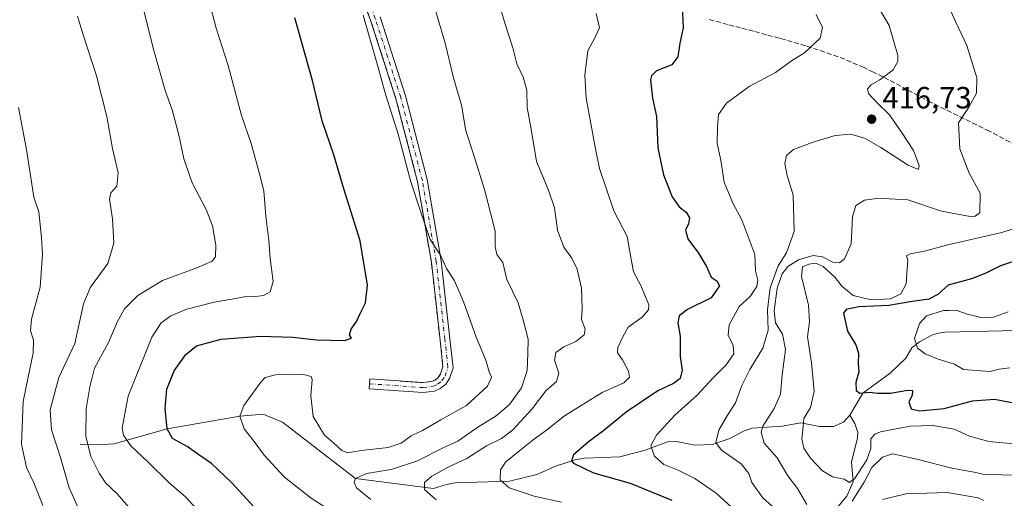
# Model space of a CAD drawing. Units: metres. Extents: x 597085 to 600525, y 4738369 to 4740731.
# Drawn here: x 599352 to 599674, y 4740030 to 4740186 of the extents above; entities that cross this region are included whole.
import ezdxf

# ---------------------------------------------------------------- set-up
doc = ezdxf.new("R2010")
doc.units = ezdxf.units.M
doc.header["$MEASUREMENT"] = 0
for name, pattern in [('DGN Style 2', [1.6480167562047852, 0.988810053722871, -0.6592067024819142]), ('DGN Style 3', [2.307223458686699, 1.648016756204785, -0.6592067024819142]), ('DGN Style 4', [2.6384748266838614, 1.318413404963828, -0.6592067024819142, 0.001648016756204785, -0.6592067024819142])]:
    doc.linetypes.add(name, pattern=pattern)
for name, color, linetype, lineweight in [('Alambrada', 7, 'DGN Style 2', 0), ('Camino Cxs', 7, 'Continuous', 0), ('Camino eje', 30, 'DGN Style 4', 13), ('Corriente natural lineal', 142, 'Continuous', 13), ('Curva de nivel maestra', 30, 'Continuous', 30), ('Curva de nivel normal', 30, 'Continuous', 0), ('Núcleo urbano CxS', 7, 'Continuous', 0), ('Punto de cota en terreno', 7, 'Continuous', 0), ('Rótulo de punto de cota en terreno', 7, 'Continuous', 0), ('Senda', 7, 'DGN Style 3', 0)]:
    doc.layers.add(name, color=color, linetype=linetype, lineweight=lineweight)
doc.styles.add('Style-Arial', font='txt')

# ---------------------------------------------------------------- blocks, each defined once
blk = doc.blocks.new('5PATER')
at = {"layer": 'Núcleo urbano CxS', "linetype": 'Continuous', "lineweight": 0}
h = blk.add_hatch(color=51, dxfattribs=at)
edge = h.paths.add_edge_path()
edge.add_ellipse((0, 0), major_axis=(-0.1095731443231308, -0.1110710700762829), ratio=0.9994222409660322, start_angle=0, end_angle=360)

msp = doc.modelspace()

# ---------------------------------------------------------------- linework, layer by layer
at = {"layer": 'Alambrada', "color": 7, "linetype": 'DGN Style 2', "lineweight": 0}
msp.add_polyline3d([(599466.2100999998, 4740068.840100001, 447.229800000001), (599483.4801000003, 4740067.600099999, 446.2045000000071), (599486.4200999998, 4740067.9901, 446.0427999999956), (599487.5100999996, 4740068.440099999, 445.9955000000046), (599488.5601000005, 4740069.3301, 446.0035999999964), (599489.3201000001, 4740070.4301, 446.0132000000012), (599490.1001000004, 4740072.790100001, 446.0314999999973), (599489.1401000004, 4740081.520099999, 446.0396999999939), (599486.3000999996, 4740106.940099999, 445.7574000000022), (599481.8000999996, 4740133.2601, 445.0121999999974), (599474.7401000002, 4740160.4001, 444.9269000000059), (599466.4600999998, 4740186.0601, 445.1613999999972), (599459.3201000001, 4740204.3101, 445.6913000000059)], dxfattribs=at)
at = {"layer": 'Camino Cxs', "color": 7, "linetype": 'Continuous', "lineweight": 0, "extrusion": (0.04237901556049505, -0.2162853250588914, 0.9754100046669056), "elevation": -999366.3096239029, "flags": 128}
msp.add_lwpolyline([(1499718.891136596, 4424898.052212055), (1499718.892294283, 4424898.057203024), (1499735.60063105, 4424893.400175597)], dxfattribs=at)
at = {"layer": 'Camino Cxs', "color": 7, "linetype": 'Continuous', "lineweight": 0}
for points in [[(599469.5301000001, 4740187.1501, 444.6352000000043), (599477.8701, 4740161.3101, 444.4138999999996), (599484.9801000003, 4740133.950099999, 444.5038999999961), (599489.5301000001, 4740107.4001, 445.2428000000073), (599492.3800999997, 4740081.880100001, 445.8649000000005), (599493.4001000002, 4740072.440099999, 445.9079999999958), (599492.2600999996, 4740068.9901, 445.9113000000071), (599491.0000999998, 4740067.130100001, 445.9073000000063), (599489.2200999996, 4740065.640100001, 445.875199999995), (599487.2701000003, 4740064.8301, 445.8665000000037), (599483.5800999999, 4740064.350099999, 446.0592999999935), (599465.9801000003, 4740065.610099999, 446.8561999999947), (599466.2100999998, 4740068.845100001, 447.230899999995), (599483.4801000003, 4740067.600099999, 446.2045000000071), (599486.4200999998, 4740067.9901, 446.0427999999956), (599487.5100999996, 4740068.440099999, 445.9955000000046), (599488.5601000005, 4740069.3301, 446.0035999999964), (599489.3201000001, 4740070.4301, 446.0132000000012), (599490.1001000004, 4740072.790100001, 446.0314999999973), (599489.1401000004, 4740081.520099999, 446.0396999999939), (599486.3000999996, 4740106.940099999, 445.7574000000022), (599481.8000999996, 4740133.2601, 445.0121999999974), (599474.7401000002, 4740160.4001, 444.9269000000059), (599466.4600999998, 4740186.0601, 445.1613999999972), (599459.3201000001, 4740204.3101, 445.6913000000059)], [(599483.4801000003, 4740067.600099999, 446.2045000000071), (599486.4200999998, 4740067.9901, 446.0427999999956), (599487.5100999996, 4740068.440099999, 445.9955000000046), (599488.5601000005, 4740069.3301, 446.0035999999964), (599489.3201000001, 4740070.4301, 446.0132000000012), (599490.1001000004, 4740072.790100001, 446.0314999999973), (599489.1401000004, 4740081.520099999, 446.0396999999939), (599486.3000999996, 4740106.940099999, 445.7574000000022), (599481.8000999996, 4740133.2601, 445.0121999999974), (599474.7401000002, 4740160.4001, 444.9269000000059), (599466.4600999998, 4740186.0601, 445.1613999999972), (599459.3201000001, 4740204.3101, 445.6913000000059)], [(599469.5301000001, 4740187.1501, 444.6352000000043), (599477.8701, 4740161.3101, 444.4138999999996), (599484.9801000003, 4740133.950099999, 444.5038999999961), (599489.5301000001, 4740107.4001, 445.2428000000073), (599492.3800999997, 4740081.880100001, 445.8649000000005), (599493.4001000002, 4740072.440099999, 445.9079999999958), (599492.2600999996, 4740068.9901, 445.9113000000071), (599491.0000999998, 4740067.130100001, 445.9073000000063), (599489.2200999996, 4740065.640100001, 445.875199999995), (599487.2701000003, 4740064.8301, 445.8665000000037), (599483.5800999999, 4740064.350099999, 446.0592999999935), (599465.9801000003, 4740065.610099999, 446.8561999999947), (599466.2099000001, 4740068.840100001, 447.229800000001)]]:
    msp.add_polyline3d(points, dxfattribs=at)
at = {"layer": 'Camino eje', "color": 30, "linetype": 'DGN Style 4', "lineweight": 13}
msp.add_polyline3d([(599466.0954999998, 4740067.244100001, 446.9339999999939), (599483.5285, 4740065.992500001, 446.1331999999966), (599486.8375000004, 4740066.431500001, 445.9563999999955), (599488.3529000003, 4740067.0571, 445.9333000000043), (599489.7560999999, 4740068.246300001, 445.9498000000021), (599490.7670999998, 4740069.7097, 445.9557000000059), (599491.7285000002, 4740072.6187, 445.9556000000011), (599490.7302999999, 4740081.6963, 445.953800000003), (599487.8849, 4740107.163899999, 445.4521999999997), (599483.3657000001, 4740133.596899999, 444.7369999999937), (599476.2768999999, 4740160.8475, 444.6779999999999), (599467.9676999999, 4740186.5977, 444.8709999999992), (599460.7783000004, 4740204.974099999, 445.4070000000065), (599450.6407000005, 4740224.362700001, 446.1937000000034), (599439.7298999997, 4740240.9301, 447.5066999999981), (599423.1651, 4740263.069900001, 449.6802000000025), (599415.6476999996, 4740272.4463, 450.729800000001)], dxfattribs=at)
at = {"layer": 'Corriente natural lineal', "color": 142, "linetype": 'Continuous', "lineweight": 13}
for points in [[(599623, 4740057, 402.1349000000046), (599627.2801000001, 4740064.190099999, 400.7422999999981), (599636.2301000003, 4740070.690099999, 398.553899999999), (599641.3000999996, 4740075.6501, 396.4416999999958), (599643.2701000003, 4740078.960100001, 395.7277999999933), (599645.7500999998, 4740080.960100001, 395.508600000001), (599649.8400999998, 4740083.170100001, 395.2410999999993), (599652.0201000003, 4740083.8101, 395.1052999999956), (599654.2801000001, 4740084.0801, 395.0083000000013), (599677.4801000003, 4740084.610099999, 393.3761999999988)], [(599371.5000999998, 4740047.4301, 462.3064000000013), (599377.0701000001, 4740047.2601, 459.8672999999981), (599382.6501000002, 4740047.5701, 457.1638999999996), (599399.9500000002, 4740052.470000001, 450.7207000000053), (599423.7599999999, 4740056.619999999, 445.719299999997), (599431.3335999995, 4740057.310799999, 444.4410999999964), (599437.6836999999, 4740054.664899999, 443.3824000000022), (599461.5, 4740036.25, 441.625), (599487, 4740033, 435.5464000000065), (599491.2466000002, 4740034.370200001, 434.8616999999941), (599494.1257999997, 4740034.835300001, 434.2143000000069), (599511.8529000003, 4740035.3551, 430.3470999999991), (599520.7418999998, 4740037.623199999, 428.6184000000067), (599527.2297, 4740040.445499999, 427.3736000000063), (599533.2451999999, 4740042.408500001, 425.9753000000055), (599536.3812999995, 4740042.885, 425.3896999999997), (599547.8421, 4740043.391899999, 423.1345000000001), (599556.1512000002, 4740045.488800001, 421.5872999999993), (599563.8162000002, 4740048.3737, 419.9902000000002), (599565.8964000001, 4740048.4342, 419.4965999999986), (599572.3848000001, 4740047.141200001, 417.6434000000008), (599578.1377999998, 4740047.420100001, 416.0852000000014), (599583.8505999995, 4740049.332599999, 414.8608999999997), (599588.5258, 4740051.8683, 413.6968000000052), (599591.1301999995, 4740052.6985, 412.8206000000064), (599600.8883999997, 4740053.3281, 409.1782999999996), (599607.0152000004, 4740054.505999999, 406.944399999993), (599613.1117000004, 4740053.279999999, 404.3108999999968), (599617.7154000001, 4740053.258099999, 402.6967000000004), (599620.9946999997, 4740054.644099999, 402.2121000000043), (599623, 4740057, 402.1349000000046)], [(599615.4877000004, 4740022.784600001, 409.4219000000012), (599622.0077000001, 4740030.482999999, 407.5590999999986), (599624.1399999997, 4740035.152799999, 406.6687999999995), (599623.6087999997, 4740041.590399999, 402.9807000000001), (599625.5527999997, 4740049.523, 401.9413000000059), (599625.6606999999, 4740051.3336, 401.8969999999972), (599624.7116, 4740054.231100001, 401.8424999999988), (599623, 4740057, 402.1349000000046)]]:
    msp.add_polyline3d(points, dxfattribs=at)
at = {"layer": 'Curva de nivel maestra', "color": 30, "linetype": 'Continuous', "lineweight": 30, "flags": 128}
for points, elevation in [([(599568.2599999999, 4740190.720100001), (599568.6200000001, 4740183.5101), (599567.4400000004, 4740178.590100001), (599566.8200000003, 4740174.030099999), (599564.8799999999, 4740171.470100001), (599559.9000000004, 4740169.470100001), (599558.1799999997, 4740167.870100001), (599557.9199999999, 4740166.5601), (599558.5199999996, 4740160.5801), (599559.8399999999, 4740154.530099999), (599560.3200000003, 4740144.3101), (599562.1600000003, 4740135.5001), (599564.9800000006, 4740128.360099999), (599567.2400000002, 4740125.020099999), (599569.5499999998, 4740123.360099999), (599570.6399999997, 4740121.470100001), (599570.2699999996, 4740119.470100001), (599569.3399999999, 4740117.420100001), (599570.1399999997, 4740114.620100001), (599573.6399999997, 4740109.9001), (599576.1600000003, 4740105.5101), (599577.6900000004, 4740102.0601), (599579.5499999998, 4740100.850099999), (599580.4100000003, 4740099.2301), (599577.7800000003, 4740095.300100001), (599570.0199999996, 4740091.470100001), (599567.2800000003, 4740089.470100001), (599566.8499999996, 4740087.140100001), (599567.6500000004, 4740082.800100001), (599567.6399999997, 4740076.140100001), (599568.2199999997, 4740071.700099999), (599567.5800000001, 4740069.0101), (599565.4500000002, 4740067.3201), (599560.3099999996, 4740064.9001), (599549.9800000006, 4740057.920100001), (599542.6399999997, 4740051.9801), (599537.5300000003, 4740048.200099999), (599532.7699999996, 4740043.9801), (599532.0700000003, 4740042.090100001), (599532.7300000006, 4740041.2501), (599539.29, 4740038.100099999), (599551.2400000002, 4740034.710100001), (599558.5, 4740031.800100001), (599564.8300000001, 4740029.2401)], 425), ([(599429.75, 4740025.450099999), (599420.9900000002, 4740035.020099999), (599414.5, 4740041.200099999), (599410.2999999998, 4740044.0001), (599406.5199999996, 4740046.7301), (599401.6799999997, 4740049.350099999), (599399.9500000002, 4740052.470100001), (599399.2800000003, 4740059.140100001), (599399.8399999999, 4740065.470100001), (599402.2999999998, 4740071.470100001), (599406.04, 4740076.800100001), (599409.5899999999, 4740079.5801), (599417.5800000001, 4740081.800100001), (599430.5, 4740082.7401), (599441.0099999999, 4740082.5101), (599448.7699999996, 4740081.550100001), (599457.9000000004, 4740081.360099999), (599460.1900000004, 4740082.1601), (599459.5999999996, 4740083.210100001), (599460.0899999999, 4740085.0601), (599461.8600000005, 4740087.600099999), (599463.2100000001, 4740090.6601), (599464.79, 4740093.6801), (599465.3799999999, 4740099.470100001), (599462.9900000002, 4740114.0001), (599457.7199999997, 4740130.920100001), (599454.3799999999, 4740142.0001), (599450.6200000001, 4740153.140100001), (599447.4400000004, 4740166.3201), (599441.7199999997, 4740186.860099999)], 450), ([(599685.8799999999, 4740110.190099999), (599672.29, 4740105.800100001), (599667.5, 4740103.420100001), (599662.8300000001, 4740101.5801), (599655.1299999999, 4740099.5101), (599651.7800000003, 4740096.4101), (599648.9000000004, 4740094.840100001), (599642.75, 4740093.9801), (599635.7400000002, 4740092.770099999), (599626.0099999999, 4740092.370100001), (599621.8499999996, 4740091.470100001), (599620.9800000006, 4740090.340100001), (599622.3099999996, 4740084.380100001), (599625.0099999999, 4740079.9101), (599625.8600000005, 4740077.2601), (599625.7999999998, 4740073.720100001), (599626, 4740071.100099999), (599625.0499999998, 4740067.6801), (599625.0899999999, 4740065.020099999), (599626.3200000003, 4740064.170100001), (599629.4500000002, 4740064.540100001), (599632.1100000005, 4740064.1801), (599636.3099999996, 4740064.190099999), (599641.8700000001, 4740065.170100001), (599643.5099999999, 4740064.9901), (599643.4500000002, 4740063.420100001), (599642.2800000003, 4740061.280099999), (599643.0499999998, 4740059.0701), (599645.7800000003, 4740058.340100001), (599653.9000000004, 4740059.1801), (599663.1100000005, 4740061.620100001), (599670.3200000003, 4740062.220100001), (599677.2199999997, 4740060.9101)], 400)]:
    msp.add_lwpolyline(points, dxfattribs=dict(at, elevation=elevation))
at = {"layer": 'Curva de nivel normal', "color": 30, "linetype": 'Continuous', "lineweight": 0, "flags": 128}
for points, elevation in [([(599411.8600000005, 4740199.370100001), (599415.9400000004, 4740183.440099999), (599419.8499999996, 4740171.280099999), (599424.2199999997, 4740154.950099999), (599427.3700000001, 4740145.7401), (599430.1799999997, 4740135.880100001), (599431.5800000001, 4740130.280099999), (599432.2300000006, 4740121.9801), (599433.2199999997, 4740114.110099999), (599433.6699999999, 4740108.190099999), (599434.6100000005, 4740100.6501), (599433.6600000003, 4740097.2601), (599431.4199999999, 4740096.130100001), (599428.04, 4740095.620100001), (599425.6699999999, 4740095.800100001), (599422.4400000004, 4740095.050100001), (599415.3099999996, 4740093.920100001), (599406.4299999997, 4740091.600099999), (599401.1900000004, 4740089.470100001), (599398.0199999996, 4740087.140100001), (599394.9800000006, 4740082.470100001), (599387.25, 4740063.140100001), (599385.25, 4740052.7601), (599385.6600000003, 4740050.4301), (599388.0199999996, 4740047.050100001), (599393.8899999997, 4740041.550100001), (599400.5, 4740034.940099999), (599405.9100000003, 4740030.280099999), (599409.5499999998, 4740026.4101)], 455), ([(599487.9199999999, 4740029.360099999), (599484.0099999999, 4740032.630100001), (599484.0099999999, 4740034.960100001), (599486.4500000002, 4740037.0001), (599491.7800000003, 4740039.940099999), (599497.9100000003, 4740042.840100001), (599504.29, 4740046.940099999), (599509.2400000002, 4740049.340100001), (599512.8099999996, 4740052.0801), (599519.2000000002, 4740059.040100001), (599523.7100000001, 4740064.9001), (599527.1900000004, 4740067.950099999), (599527.9199999999, 4740070.6501), (599526.5599999996, 4740074.9101), (599526.9600000001, 4740077.470100001), (599529.5599999996, 4740079.360099999), (599533.5, 4740081.040100001), (599536.2199999997, 4740083.220100001), (599536.5199999996, 4740085.0601), (599535.3399999999, 4740088.360099999), (599535.6299999999, 4740091.7501), (599535.4199999999, 4740095.1601), (599535.3700000001, 4740098.4901), (599533.9600000001, 4740104.6501), (599532.2100000001, 4740108.290100001), (599529.6100000005, 4740111.8301), (599527.5199999996, 4740117.450099999), (599526.5300000003, 4740124.720100001), (599524.5999999996, 4740130.4901), (599520.6600000003, 4740139.870100001), (599518.9400000004, 4740150.4901), (599517.6100000005, 4740157.4801), (599517.5, 4740163.1601), (599516.3099999996, 4740167.4801), (599514.1799999997, 4740171.7401), (599512.9400000004, 4740176.970100001), (599510.3799999999, 4740184.7401), (599506.0599999996, 4740199.670100001)], 435), ([(599485.7599999999, 4740195.6801), (599490.8600000005, 4740178.550100001), (599493.5599999996, 4740167.2501), (599496.1399999997, 4740158.2501), (599497.5499999998, 4740149.940099999), (599500.1200000001, 4740142.2401), (599503.7100000001, 4740130.7301), (599505.8300000001, 4740122.220100001), (599507.1900000004, 4740117.140100001), (599507.1100000005, 4740112.140100001), (599507.7199999997, 4740109.470100001), (599509.6100000005, 4740106.850099999), (599510.9600000001, 4740101.270099999), (599514.6799999997, 4740093.700099999), (599516.4000000004, 4740087.640100001), (599517.9800000006, 4740081.840100001), (599517.8600000005, 4740077.0801), (599517.5700000003, 4740071.530099999), (599515.7699999996, 4740065.880100001), (599511.8600000005, 4740060.5001), (599507.4400000004, 4740056.790100001), (599501.4600000001, 4740053.020099999), (599494.9299999997, 4740048.450099999), (599490.3499999996, 4740046.4001), (599481.7199999997, 4740042.020099999), (599473.1100000005, 4740039.200099999), (599465.1200000001, 4740037.950099999), (599461.5, 4740036.2501), (599461.04, 4740034.9301), (599461.8499999996, 4740033.270099999), (599466.5199999996, 4740029.4001)], 440), ([(599601.6200000001, 4740023.720100001), (599594.6500000004, 4740029.9301), (599590.9699999997, 4740035.0001), (599590.04, 4740037.950099999), (599587.54, 4740041.040100001), (599581.1399999997, 4740045.550100001), (599579.2000000002, 4740048.020099999), (599580.2000000002, 4740052.090100001), (599583.0300000003, 4740057.020099999), (599585.6799999997, 4740060.9801), (599587.7800000003, 4740066.640100001), (599590.3799999999, 4740071.870100001), (599594.6399999997, 4740078.9001), (599596.3200000003, 4740084.7401), (599596.1200000001, 4740091.420100001), (599596.9800000006, 4740098.540100001), (599599.6399999997, 4740105.8201), (599602.3399999999, 4740110.020099999), (599604.8300000001, 4740116.9801), (599604.5300000003, 4740128.860099999), (599602.5999999996, 4740135.3201), (599601.8399999999, 4740139.210100001), (599602.3700000001, 4740141.790100001), (599604.6100000005, 4740143.780099999), (599610.6799999997, 4740146.0801), (599618.2999999998, 4740148.3201), (599623.4199999999, 4740148.780099999), (599627.8300000001, 4740147.5001), (599633.2100000001, 4740144.470100001), (599642.0499999998, 4740138.6501), (599645.4699999997, 4740137.220100001), (599645.7100000001, 4740138.5701), (599643.8499999996, 4740143.5001), (599639.9000000004, 4740149.4101), (599636.0199999996, 4740155.120100001), (599631.7599999999, 4740159.300100001), (599629.1799999997, 4740162.130100001), (599628.8300000001, 4740163.5701), (599630.0300000003, 4740164.9801), (599632.8899999997, 4740166.600099999), (599637.1900000004, 4740169.860099999), (599638.7100000001, 4740172.530099999), (599638.7599999999, 4740174.540100001), (599635.9100000003, 4740184.290100001), (599630.0800000001, 4740194.270099999)], 415), ([(599391.7599999999, 4740191.3201), (599395.6299999999, 4740176.100099999), (599399.3099999996, 4740163.120100001), (599401.7300000006, 4740156.390100001), (599403.9199999999, 4740148.020099999), (599405.4199999999, 4740140.720100001), (599408.1500000004, 4740132.850099999), (599412.7100000001, 4740124.2401), (599414.8099999996, 4740118.8201), (599415.8899999997, 4740112.5601), (599415.7400000002, 4740108.770099999), (599414.6600000003, 4740107.280099999), (599409.6799999997, 4740105.0801), (599398.4800000006, 4740101.0001), (599390.3799999999, 4740096.110099999), (599386.0800000001, 4740091.6801), (599383.7199999997, 4740087.5701), (599380.8399999999, 4740080.7501), (599376.25, 4740072.290100001), (599374.7000000002, 4740066.2601), (599373.4500000002, 4740059.0001), (599373.4000000004, 4740050.140100001), (599375.0300000003, 4740043.470100001), (599377.7100000001, 4740038.0001), (599379.9500000002, 4740034.7401), (599383.5, 4740031.4001), (599389.9199999999, 4740024.050100001)], 460), ([(599655.0199999996, 4740191.170100001), (599657.6399999997, 4740185.380100001), (599661.2699999996, 4740177.770099999), (599664.5700000003, 4740167.220100001), (599664.4699999997, 4740162.1501), (599661.9199999999, 4740157.630100001), (599658.5800000001, 4740152.520099999), (599658.9600000001, 4740144.0001), (599662.0599999996, 4740136.0801), (599665.6600000003, 4740129.470100001), (599665.5700000003, 4740123.120100001), (599664.0199999996, 4740121.9801), (599662.3700000001, 4740121.9001), (599652.9600000001, 4740123.6501), (599642, 4740127.3301), (599635.9400000004, 4740127.630100001), (599631.7599999999, 4740127.790100001), (599627.8399999999, 4740127.220100001), (599624.9699999997, 4740125.470100001), (599623.9500000002, 4740121.840100001), (599623.4500000002, 4740112.940099999), (599621.2599999999, 4740108.030099999), (599619.6399999997, 4740106.7401), (599617.4500000002, 4740106.960100001), (599614.0999999996, 4740108.770099999), (599611.0700000003, 4740109.120100001), (599606.2199999997, 4740107.770099999), (599602.7800000003, 4740105.550100001), (599600.9000000004, 4740103.140100001), (599599.3200000003, 4740098.520099999), (599598.3300000001, 4740091.020099999), (599598.7999999998, 4740087.190099999), (599601.04, 4740083.470100001), (599602.0599999996, 4740078.470100001), (599600.9600000001, 4740070.140100001), (599600.3399999999, 4740063.800100001), (599598.2999999998, 4740059.110099999), (599594.5899999999, 4740053.370100001), (599594.1200000001, 4740051.4001), (599595.0099999999, 4740047.780099999), (599599.3399999999, 4740043.0001), (599602.7999999998, 4740037.140100001), (599605.9600000001, 4740032.970100001), (599608.9500000002, 4740027.8301)], 410), ([(599540.2000000002, 4740188.280099999), (599541.2800000003, 4740183.550100001), (599539.6699999999, 4740180.3201), (599537.4100000003, 4740176.0101), (599536.5, 4740168.130100001), (599536.8600000005, 4740160.550100001), (599539.9800000006, 4740143.9801), (599541.2199999997, 4740137.5701), (599545.9199999999, 4740123.720100001), (599550.2999999998, 4740115.4101), (599551.3499999996, 4740109.100099999), (599552.3399999999, 4740103.8301), (599554.75, 4740099.390100001), (599557.3600000005, 4740092.9801), (599557.2199999997, 4740091.380100001), (599555.2300000006, 4740089.030099999), (599550.6600000003, 4740085.770099999), (599548.8200000003, 4740082.550100001), (599547.2599999999, 4740079.120100001), (599547.0800000001, 4740077.3301), (599548.7100000001, 4740075.030099999), (599550.7400000002, 4740071.380100001), (599551.0099999999, 4740069.360099999), (599549.1799999997, 4740067.530099999), (599542.1500000004, 4740064.4101), (599529.8399999999, 4740056.7301), (599523.9699999997, 4740052.020099999), (599519.5199999996, 4740048.920100001), (599515.2300000006, 4740045.390100001), (599510.5800000001, 4740041.7601), (599508.9000000004, 4740039.120100001), (599508.75, 4740035.800100001), (599511.7199999997, 4740033.2601), (599519.9100000003, 4740030.4901), (599528.7800000003, 4740028.5801)], 430), ([(599612.0700000003, 4740187.960100001), (599614.0800000001, 4740183.6501), (599613.2999999998, 4740180.1601), (599608.2000000002, 4740175.390100001), (599603.9600000001, 4740172.7401), (599598.7800000003, 4740168.960100001), (599590.1100000005, 4740164.360099999), (599582.7800000003, 4740158.890100001), (599580.1399999997, 4740155.270099999), (599579.8499999996, 4740151.140100001), (599579.6399999997, 4740145.710100001), (599580.9000000004, 4740140.360099999), (599582.0099999999, 4740133.110099999), (599584.7699999996, 4740126.2301), (599587.7800000003, 4740120.780099999), (599592.0499999998, 4740109.4301), (599592.25, 4740104.1801), (599592.9800000006, 4740101.120100001), (599592.7000000002, 4740099.040100001), (599590.4600000001, 4740095.800100001), (599586.9100000003, 4740092.470100001), (599583.5800000001, 4740086.470100001), (599583.2599999999, 4740083.140100001), (599584.9199999999, 4740079.780099999), (599585.1200000001, 4740077.030099999), (599582.6600000003, 4740073.440099999), (599578.4000000004, 4740069.140100001), (599573.0999999996, 4740063.460100001), (599565.9600000001, 4740057.110099999), (599559.9000000004, 4740050.420100001), (599558.0099999999, 4740046.940099999), (599559.2400000002, 4740043.620100001), (599562.2400000002, 4740040.850099999), (599567.1299999999, 4740038.9101), (599572.3700000001, 4740036.3301), (599579.4100000003, 4740031.4801), (599585.6500000004, 4740025.700099999)], 420), ([(599370.6600000003, 4740187.360099999), (599372.5899999999, 4740180.960100001), (599376.8700000001, 4740167.9001), (599380.2199999997, 4740154.540100001), (599382.1500000004, 4740144.140100001), (599383.9299999997, 4740136.140100001), (599383.54, 4740131.800100001), (599381.5800000001, 4740129.6501), (599381.1299999999, 4740127.520099999), (599382.1200000001, 4740121.1801), (599382.5899999999, 4740113.220100001), (599380.5499999998, 4740106.590100001), (599374.9199999999, 4740098.800100001), (599372.6799999997, 4740093.3101), (599369.7699999996, 4740080.390100001), (599364.6200000001, 4740069.2401), (599361.6900000004, 4740058.720100001), (599362.1399999997, 4740052.1801), (599365.0800000001, 4740043.120100001), (599367.9000000004, 4740033.270099999), (599371.6500000004, 4740025.020099999)], 465), ([(599463.9900000002, 4740187.6601), (599468.9500000002, 4740170.590100001), (599471.29, 4740161.8301), (599475.4000000004, 4740148.800100001), (599479.54, 4740133.280099999), (599482.7199999997, 4740123.670100001), (599485.9299999997, 4740114.3301), (599489.2999999998, 4740109.2501), (599491.2199999997, 4740104.870100001), (599493.7999999998, 4740101.0601), (599495.6699999999, 4740096.600099999), (599497.3600000005, 4740092.600099999), (599500.9000000004, 4740082.460100001), (599504.0999999996, 4740074.920100001), (599505.1600000003, 4740071.110099999), (599506, 4740069.340100001), (599504.6600000003, 4740066.470100001), (599497.75, 4740060.140100001), (599489.4400000004, 4740055.470100001), (599483.3799999999, 4740051.9801), (599479.7000000002, 4740050.200099999), (599476.4100000003, 4740047.800100001), (599472.2199999997, 4740046.420100001), (599463.3899999997, 4740045.4301), (599458.9699999997, 4740044.620100001), (599457.0199999996, 4740045.380100001), (599454.4500000002, 4740047.8101), (599451.3899999997, 4740050.4001), (599447.6299999999, 4740056.520099999), (599446.8700000001, 4740063.3201), (599447.3499999996, 4740068.6501), (599446.9800000006, 4740069.5801), (599444.1299999999, 4740070.3201), (599435.3899999997, 4740070.1801), (599432.04, 4740069.2301), (599430.5800000001, 4740067.7601), (599425.0199999996, 4740060.0801), (599423.7599999999, 4740056.620100001), (599425.1399999997, 4740052.5001), (599428.3499999996, 4740048.380100001), (599431.6399999997, 4740043.860099999), (599438.2599999999, 4740036.6801), (599447.0099999999, 4740029.890100001), (599453.1799999997, 4740025.860099999)], 445), ([(599351.3700000001, 4740157.470100001), (599354.0199999996, 4740143.7401), (599356.4199999999, 4740128.2401), (599358.0700000003, 4740123.470100001), (599358.9299999997, 4740115.0701), (599359.2699999996, 4740109.640100001), (599358.4199999999, 4740098.780099999), (599355.6799999997, 4740088.380100001), (599355.2999999998, 4740084.550100001), (599356.2400000002, 4740081.470100001), (599356.1900000004, 4740077.270099999), (599354.7100000001, 4740069.920100001), (599352.8799999999, 4740061.470100001), (599352.3399999999, 4740047.4801), (599353.9600000001, 4740039.860099999), (599356.4400000004, 4740034.8201), (599359.3499999996, 4740027.470100001)], 470), ([(599680.8600000005, 4740119.280099999), (599672.75, 4740116.6801), (599655.1100000005, 4740112.690099999), (599647.4500000002, 4740110.610099999), (599642.7199999997, 4740109.7501), (599641.6100000005, 4740109.0101), (599641.9600000001, 4740107.6501), (599641.7400000002, 4740104.7601), (599641.4000000004, 4740099.9001), (599639.6699999999, 4740096.590100001), (599636.3700000001, 4740095.0101), (599630.0099999999, 4740094.6601), (599624.1399999997, 4740096.100099999), (599620.4400000004, 4740099.1801), (599618.2800000003, 4740101.950099999), (599614.3099999996, 4740105.610099999), (599611.7800000003, 4740106.6801), (599609.6799999997, 4740106.360099999), (599607.5199999996, 4740105.420100001), (599607.2199999997, 4740102.270099999), (599609.5700000003, 4740092.920100001), (599609.8499999996, 4740087.470100001), (599609.1799999997, 4740082.620100001), (599610.5199999996, 4740074.0701), (599611.4199999999, 4740064.6601), (599610.2000000002, 4740059.4801), (599608.0599999996, 4740055.860099999), (599607.8399999999, 4740053.2601), (599607.3499999996, 4740049.170100001), (599607.9699999997, 4740046.1601), (599610.1500000004, 4740042.960100001), (599614.0700000003, 4740038.7601), (599617.3700000001, 4740036.860099999), (599621.1799999997, 4740036.050100001), (599622.8899999997, 4740034.920100001), (599624.5800000001, 4740036.200099999), (599628.5999999996, 4740042.420100001), (599629.9199999999, 4740046.040100001), (599629.9199999999, 4740049.200099999), (599631.25, 4740050.800100001), (599633.0800000001, 4740051.5001), (599642.7000000002, 4740053.340100001), (599650.1100000005, 4740053.610099999), (599657.1100000005, 4740052.440099999), (599662.1100000005, 4740050.1501), (599668.4500000002, 4740048.340100001), (599677.9100000003, 4740047.5101)], 405.0000000000001), ([(599674.7800000003, 4740090.780099999), (599669.9600000001, 4740088.960100001), (599666.25, 4740088.800100001), (599661, 4740090.050100001), (599657.79, 4740091.270099999), (599655.4600000001, 4740091.1801), (599653.7000000002, 4740091.210100001), (599648.1299999999, 4740089.4901), (599645.8200000003, 4740086.920100001), (599644.2199999997, 4740082.020099999), (599645.1799999997, 4740078.9001), (599647.6900000004, 4740077.050100001), (599651.8700000001, 4740075.2301), (599657.2599999999, 4740073.620100001), (599660.1600000003, 4740071.9001), (599668.75, 4740071.2601), (599671.8700000001, 4740071.9801), (599675.29, 4740072.420100001)], 395), ([(599623.8499999996, 4740028.920100001), (599627.7400000002, 4740035.0701), (599630.1900000004, 4740039.840100001), (599633.6600000003, 4740043.2501), (599636.9500000002, 4740044.340100001), (599640, 4740043.640100001), (599645.3799999999, 4740042.530099999), (599656.3300000001, 4740039.640100001), (599663.7100000001, 4740038.4001), (599666.9299999997, 4740037.610099999), (599672.8399999999, 4740037.440099999), (599677.7199999997, 4740037.370100001)], 410), ([(599666.8099999996, 4740029.100099999), (599665, 4740029.9301), (599654.8700000001, 4740031.6601), (599641.3499999996, 4740031.300100001), (599633.7300000006, 4740029.460100001)], 415)]:
    msp.add_lwpolyline(points, dxfattribs=dict(at, elevation=elevation))
at = {"layer": 'Senda', "color": 7, "linetype": 'DGN Style 3', "lineweight": 0}
msp.add_polyline3d([(599677.4250999996, 4740145.075099999, 406.5164999999979), (599668.6401000004, 4740149.755100001, 408.4075000000012), (599649.6001000004, 4740159.175100001, 412.3908999999985), (599641.7351000002, 4740163.3551, 413.864499999996), (599633.8350999998, 4740167.565099999, 415.5442000000039), (599630.7801000001, 4740169.050100001, 416.2163), (599627.6700999998, 4740170.565099999, 416.9121000000014), (599621.3901000004, 4740173.2601, 418.312699999995), (599619.2100999998, 4740174.075099999, 418.7338000000018), (599617.0900999998, 4740174.870100001, 419.1478000000061), (599608.6401000004, 4740177.655099999, 420.7814999999973), (599600.0401, 4740180.145099999, 422.1183000000019), (599595.8000999996, 4740181.290100001, 422.616200000004), (599591.5701000001, 4740182.425100001, 423.0399000000034), (599587.3450999996, 4740183.5551, 423.3696999999956), (599583.1101000002, 4740184.6801, 423.7139000000025), (599577.0450999998, 4740186.265100001, 424.4100000000035)], dxfattribs=at)

# ---------------------------------------------------------------- block references
at = {"layer": 'Punto de cota en terreno', "color": 7, "linetype": 'Continuous', "lineweight": 0, "xscale": 10, "yscale": 10, "zscale": 10}
msp.add_blockref('5PATER', (599630.1600000003, 4740153.699999999, 416.7299999999959), dxfattribs=at)

# ---------------------------------------------------------------- texts
at = {"layer": 'Rótulo de punto de cota en terreno', "color": 7, "linetype": 'Continuous', "lineweight": 0, "style": 'Style-Arial'}
msp.add_text('416,73', height=7.000000000000002, dxfattribs=at).set_placement((599633.6878000004, 4740157.227800001))

doc.saveas('drawing.dxf')
